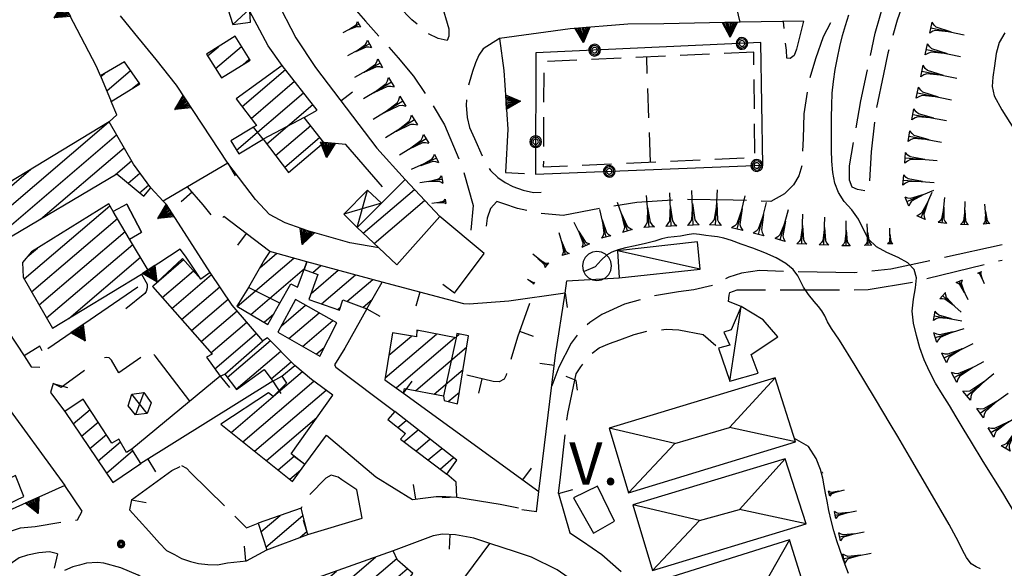
# Model space of a CAD drawing. Extents: x 2571659 to 2577619, y 4233867 to 4236385.
# Drawn here: x 2574757 to 2574923, y 4235714 to 4235807 of the extents above; entities that cross this region are included whole.
import ezdxf

# ---------------------------------------------------------------- set-up
doc = ezdxf.new("R2010")
doc.units = 0
doc.header["$LTSCALE"] = 5
doc.header["$MEASUREMENT"] = 0
for name, pattern in [('SASL01', [2.5, 2, -0.5]), ('SASL07', [1.5, 1, -0.5]), ('SASL11', [5, 2.5, 2.5]), ('SASL13', [2.5, 1, 1, -0.5]), ('SASL14', [5, 2.5, 2.5])]:
    doc.linetypes.add(name, pattern=pattern)
doc.layers.get('0').update_dxf_attribs({"linetype": 'CONTINUOUS'})
for name, color, linetype in [('01010001', 3, 'CONTINUOUS'), ('01010002', 2, 'SASL01'), ('02010002', 2, 'CONTINUOUS'), ('02010010', 1, 'CONTINUOUS'), ('02010028', 8, 'SASL07'), ('02030001', 2, 'CONTINUOUS'), ('02030004', 2, 'CONTINUOUS'), ('02030005', 2, 'CONTINUOUS'), ('02030027', 2, 'CONTINUOUS'), ('03030011', 3, 'CONTINUOUS'), ('05010001', 2, 'CONTINUOUS'), ('05010002', 2, 'SASL13'), ('05010003', 8, 'SASL11'), ('05010021', 2, 'SASL14'), ('06010004', 1, 'CONTINUOUS'), ('07020004', 8, 'CONTINUOUS'), ('08010001', 2, 'CONTINUOUS'), ('08010002', 1, 'CONTINUOUS'), ('11020009', 3, 'CONTINUOUS'), ('C2030001', 1, 'CONTINUOUS')]:
    doc.layers.add(name, color=color, linetype=linetype)
doc.styles.get("Standard").update_dxf_attribs({"font": 'TXT', "height": 0.2})

# ---------------------------------------------------------------- blocks, each defined once
blk = doc.blocks.new('CAMP_6EF07D93')
at = {"layer": 'C2030001'}
for p, q in [((2574805.058, 4235706.151), (2574816.862, 4235716.233)), ((2574813.198, 4235709.816), (2574820.471, 4235716.027)), ((2574803.41, 4235708.031), (2574810.257, 4235713.88)), ((2574817.509, 4235710.21), (2574822.259, 4235714.267)), ((2574801.762, 4235709.912), (2574803.653, 4235711.527)), ((2574810.254, 4235707.302), (2574811.445, 4235708.319))]:
    blk.add_line(p, q, dxfattribs=at)
blk = doc.blocks.new('CAMP_E095A5F4')
at = {"layer": 'C2030001'}
for p, q in [((2574765.671, 4235738.811), (2574768.519, 4235741.243)), ((2574767.085, 4235736.73), (2574769.9, 4235739.135)), ((2574768.498, 4235734.65), (2574771.282, 4235737.027)), ((2574769.912, 4235732.569), (2574773.654, 4235735.765)), ((2574771.325, 4235730.489), (2574775.782, 4235734.295)), ((2574776.712, 4235731.802), (2574777.117, 4235732.148))]:
    blk.add_line(p, q, dxfattribs=at)
blk = doc.blocks.new('CAMP_58E016A1')
at = {"layer": 'C2030001'}
for p, q in [((2574779.32, 4235762.343), (2574784.36, 4235766.647)), ((2574780.722, 4235760.252), (2574786.018, 4235764.775)), ((2574782.374, 4235758.376), (2574789.091, 4235764.112)), ((2574784.027, 4235756.5), (2574790.496, 4235762.024)), ((2574785.68, 4235754.624), (2574791.901, 4235759.937)), ((2574787.333, 4235752.748), (2574793.427, 4235757.952)), ((2574788.986, 4235750.872), (2574795.065, 4235756.064)), ((2574789.647, 4235748.148), (2574796.704, 4235754.176)), ((2574791.772, 4235746.676), (2574799.083, 4235752.92)), ((2574793.28, 4235744.676), (2574800.847, 4235751.138)), ((2574799.203, 4235746.447), (2574802.61, 4235749.357)), ((2574794.406, 4235735.774), (2574806.437, 4235746.05)), ((2574799.618, 4235743.514), (2574804.48, 4235747.666)), ((2574796.396, 4235734.186), (2574808.511, 4235744.534)), ((2574792.415, 4235737.362), (2574799.532, 4235743.44)), ((2574798.386, 4235732.598), (2574806.952, 4235739.915)), ((2574800.376, 4235731.01), (2574803.1, 4235733.337)), ((2574802.366, 4235729.422), (2574804.25, 4235731.032))]:
    blk.add_line(p, q, dxfattribs=at)
blk = doc.blocks.new('CAMP_0962AB79')
at = {"layer": 'C2030001'}
for p, q in [((2574797.465, 4235720.516), (2574800.713, 4235723.291)), ((2574798.311, 4235717.951), (2574804.592, 4235723.316)), ((2574804.037, 4235719.554), (2574805.283, 4235720.619))]:
    blk.add_line(p, q, dxfattribs=at)
blk = doc.blocks.new('CAMP_7565CDE0')
at = {"layer": 'C2030001'}
for p, q in [((2574820.671, 4235738.197), (2574822.069, 4235739.39)), ((2574821.698, 4235735.786), (2574824.075, 4235737.817)), ((2574823.74, 4235734.243), (2574826.082, 4235736.243)), ((2574825.783, 4235732.7), (2574828.089, 4235734.669)), ((2574827.826, 4235731.157), (2574830.095, 4235733.095))]:
    blk.add_line(p, q, dxfattribs=at)
blk = doc.blocks.new('CAMP_479D2219')
at = {"layer": 'C2030001'}
for p, q in [((2574823.887, 4235754.502), (2574824.062, 4235754.652)), ((2574818.532, 4235746.641), (2574827.198, 4235754.042)), ((2574819.139, 4235750.447), (2574822.951, 4235753.703)), ((2574820.362, 4235744.916), (2574830.334, 4235753.433)), ((2574830.579, 4235753.642), (2574831.052, 4235754.046)), ((2574823.681, 4235744.463), (2574832.297, 4235751.822)), ((2574826.824, 4235743.86), (2574831.694, 4235748.019)), ((2574829.203, 4235742.603), (2574831.09, 4235744.216))]:
    blk.add_line(p, q, dxfattribs=at)
blk = doc.blocks.new('CAMP_5E74DB25')
at = {"layer": 'C2030001'}
for p, q in [((2574805.952, 4235760.919), (2574810.558, 4235764.853)), ((2574806.24, 4235764.453), (2574807.634, 4235765.643)), ((2574807.737, 4235759.156), (2574813.482, 4235764.063)), ((2574812.045, 4235759.548), (2574816.407, 4235763.273)), ((2574814.726, 4235758.55), (2574816.353, 4235759.939)), ((2574810.458, 4235758.192), (2574810.957, 4235758.618))]:
    blk.add_line(p, q, dxfattribs=at)
blk = doc.blocks.new('CAMP_5CDCC335')
at = {"layer": 'C2030001'}
for p, q in [((2574800.929, 4235755.447), (2574805.011, 4235758.933)), ((2574802.218, 4235753.26), (2574807.328, 4235757.625)), ((2574804.528, 4235751.945), (2574809.646, 4235756.317)), ((2574806.837, 4235750.63), (2574808.17, 4235751.768))]:
    blk.add_line(p, q, dxfattribs=at)
blk = doc.blocks.new('CAMP_BE42DD95')
at = {"layer": 'C2030001'}
for p, q in [((2574788.423, 4235801.16), (2574790.265, 4235802.733)), ((2574789.767, 4235799.02), (2574794.157, 4235802.77)), ((2574794.377, 4235799.67), (2574795.497, 4235800.626))]:
    blk.add_line(p, q, dxfattribs=at)
blk = doc.blocks.new('GOCCIA2')
for p, q in [((0, -0.2), (0, 0.2)), ((0.094, 0.112), (0, 0.2)), ((0, 0), (1.206, 0)), ((0.186, 0.057), (0.094, 0.112)), ((0.75, 0), (0.186, 0.057)), ((0.75, 0), (0.186, -0.057)), ((0.094, -0.112), (0, -0.2)), ((0.186, -0.057), (0.094, -0.112))]:
    blk.add_line(p, q)
blk = doc.blocks.new('SAS14SC')
for p, q in [((-0.29, 0.4), (-0.399, 0.29)), ((-0.153, 0.47), (-0.29, 0.4)), ((0, 0.494), (-0.153, 0.47)), ((0.153, 0.47), (0, 0.494)), ((0.29, 0.4), (0.153, 0.47)), ((0.399, 0.29), (0.29, 0.4)), ((-0.47, 0.152), (-0.494, 0)), ((-0.494, 0), (-0.47, -0.153)), ((-0.399, 0.29), (-0.47, 0.152)), ((0.47, 0.152), (0.399, 0.29)), ((0.494, 0), (0.47, 0.152)), ((0.47, -0.153), (0.494, 0)), ((-0.47, -0.153), (-0.399, -0.29)), ((-0.399, -0.29), (-0.291, -0.399)), ((0.291, -0.399), (0.399, -0.29)), ((0.399, -0.29), (0.47, -0.153)), ((-0.291, -0.399), (-0.153, -0.469)), ((-0.153, -0.469), (0, -0.494)), ((0, -0.494), (0.153, -0.469)), ((0.153, -0.469), (0.291, -0.399))]:
    blk.add_line(p, q)
blk = doc.blocks.new('SAS08SC')
for p, q in [((-0.119, 0.038), (-0.125, 0)), ((-0.125, 0), (-0.119, -0.038)), ((-0.101, 0.073), (-0.119, 0.038)), ((-0.073, 0.101), (-0.101, 0.073)), ((-0.084, 0.027), (-0.088, 0)), ((-0.088, 0), (-0.084, -0.027)), ((-0.071, 0.051), (-0.084, 0.027)), ((-0.038, 0.119), (-0.073, 0.101)), ((-0.051, 0.071), (-0.071, 0.051)), ((-0.027, 0.084), (-0.051, 0.071)), ((-0.046, 0.014), (-0.048, 0)), ((-0.048, 0), (-0.046, -0.014)), ((-0.039, 0.027), (-0.046, 0.014)), ((-0.027, 0.039), (-0.039, 0.027)), ((0, 0.125), (-0.038, 0.119)), ((0, 0.088), (-0.027, 0.084)), ((-0.014, 0.046), (-0.027, 0.039)), ((0, 0.048), (-0.014, 0.046)), ((0.038, 0.119), (0, 0.125)), ((0.027, 0.084), (0, 0.088)), ((0.014, 0.046), (0, 0.048)), ((0.027, 0.039), (0.014, 0.046)), ((0.051, 0.071), (0.027, 0.084)), ((0.039, 0.027), (0.027, 0.039)), ((0.073, 0.101), (0.038, 0.119)), ((0.046, 0.014), (0.039, 0.027)), ((0.048, 0), (0.046, 0.014)), ((0.046, -0.014), (0.048, 0)), ((0.071, 0.051), (0.051, 0.071)), ((0.084, 0.027), (0.071, 0.051)), ((0.101, 0.073), (0.073, 0.101)), ((0.088, 0), (0.084, 0.027)), ((0.084, -0.027), (0.088, 0)), ((0.119, 0.038), (0.101, 0.073)), ((0.125, 0), (0.119, 0.038)), ((0.119, -0.038), (0.125, 0)), ((-0.119, -0.038), (-0.101, -0.073)), ((-0.101, -0.073), (-0.073, -0.101)), ((-0.084, -0.027), (-0.071, -0.051)), ((-0.073, -0.101), (-0.038, -0.119)), ((-0.071, -0.051), (-0.051, -0.071)), ((-0.051, -0.071), (-0.027, -0.084)), ((-0.046, -0.014), (-0.039, -0.027)), ((-0.039, -0.027), (-0.027, -0.039)), ((-0.038, -0.119), (0, -0.125)), ((-0.027, -0.039), (-0.014, -0.046)), ((-0.027, -0.084), (0, -0.088)), ((-0.014, -0.046), (0, -0.048)), ((0, -0.048), (0.014, -0.046)), ((0, -0.088), (0.027, -0.084)), ((0, -0.125), (0.038, -0.119)), ((0.014, -0.046), (0.027, -0.039)), ((0.027, -0.039), (0.039, -0.027)), ((0.027, -0.084), (0.051, -0.071)), ((0.038, -0.119), (0.073, -0.101)), ((0.039, -0.027), (0.046, -0.014)), ((0.051, -0.071), (0.071, -0.051)), ((0.071, -0.051), (0.084, -0.027)), ((0.073, -0.101), (0.101, -0.073)), ((0.101, -0.073), (0.119, -0.038))]:
    blk.add_line(p, q)
blk = doc.blocks.new('CAMP_6B3A8463')
at = {"layer": 'C2030001'}
for p, q in [((2574770.334, 4235797.657), (2574770.985, 4235798.212)), ((2574771.355, 4235795.24), (2574775.388, 4235798.685)), ((2574775.656, 4235795.626), (2574776.823, 4235796.623))]:
    blk.add_line(p, q, dxfattribs=at)
blk = doc.blocks.new('CAMP_77719494')
at = {"layer": 'C2030001'}
for p, q in [((2574751.926, 4235773.075), (2574771.649, 4235789.921)), ((2574753.182, 4235770.861), (2574773.006, 4235787.791)), ((2574760.139, 4235773.514), (2574774.278, 4235785.59)), ((2574772.829, 4235781.065), (2574775.55, 4235783.389)), ((2574750.668, 4235775.289), (2574758.514, 4235781.99)), ((2574774.972, 4235779.607), (2574776.982, 4235781.324)), ((2574776.923, 4235777.986), (2574778.472, 4235779.309))]:
    blk.add_line(p, q, dxfattribs=at)
blk = doc.blocks.new('CAMP_65115DC8')
at = {"layer": 'C2030001'}
for p, q in [((2574757.361, 4235763.386), (2574771.865, 4235775.774)), ((2574758.627, 4235761.179), (2574773.163, 4235773.594)), ((2574759.893, 4235758.973), (2574774.461, 4235771.415)), ((2574757.855, 4235767.095), (2574759.603, 4235768.589)), ((2574761.158, 4235756.766), (2574775.76, 4235769.237)), ((2574764.932, 4235756.701), (2574777.059, 4235767.058))]:
    blk.add_line(p, q, dxfattribs=at)
blk = doc.blocks.new('CAMP_18EE69B4')
at = {"layer": 'C2030001'}
for p, q in [((2574814.787, 4235771.106), (2574823.472, 4235778.524)), ((2574816.622, 4235769.386), (2574825.178, 4235776.693))]:
    blk.add_line(p, q, dxfattribs=at)
blk = doc.blocks.new('CAMP_C474FCE7')
at = {"layer": 'C2030001'}
for p, q in [((2574794.274, 4235792.575), (2574801.614, 4235798.844)), ((2574795.787, 4235790.579), (2574803.154, 4235796.871)), ((2574793.335, 4235785.198), (2574804.694, 4235794.899)), ((2574798.446, 4235786.275), (2574806.234, 4235792.926)), ((2574799.961, 4235784.281), (2574805.9, 4235789.354)), ((2574801.475, 4235782.287), (2574807.443, 4235787.383))]:
    blk.add_line(p, q, dxfattribs=at)
blk = doc.blocks.new('CAMP_D51E7CB3')
at = {"layer": 'C2030001'}
for p, q in [((2574797.266, 4235765.254), (2574800.152, 4235767.719)), ((2574793.46, 4235758.715), (2574803.049, 4235766.905)), ((2574795.734, 4235757.369), (2574804.831, 4235765.139)), ((2574798.008, 4235756.024), (2574799.667, 4235757.441))]:
    blk.add_line(p, q, dxfattribs=at)
blk = doc.blocks.new('SAS10SC')
blk.add_line((0, 0), (0, 0.499))
blk = doc.blocks.new('SAS09SC')
for p, q in [((-0.189, 0.061), (-0.199, 0)), ((-0.199, 0), (-0.189, -0.061)), ((-0.16, 0.116), (-0.189, 0.061)), ((-0.116, 0.16), (-0.16, 0.116)), ((-0.146, 0.047), (-0.154, 0)), ((-0.154, 0), (-0.146, -0.047)), ((-0.124, 0.089), (-0.146, 0.047)), ((-0.089, 0.124), (-0.124, 0.089)), ((-0.061, 0.189), (-0.116, 0.16)), ((-0.09, 0.028), (-0.094, 0)), ((-0.094, 0), (-0.09, -0.028)), ((-0.076, 0.054), (-0.09, 0.028)), ((-0.047, 0.146), (-0.089, 0.124)), ((-0.054, 0.076), (-0.076, 0.054)), ((0, 0.199), (-0.061, 0.189)), ((-0.028, 0.09), (-0.054, 0.076)), ((0, 0.154), (-0.047, 0.146)), ((0, 0.094), (-0.028, 0.09)), ((0.061, 0.189), (0, 0.199)), ((0.047, 0.146), (0, 0.154)), ((0.028, 0.09), (0, 0.094)), ((0.054, 0.076), (0.028, 0.09)), ((0.089, 0.124), (0.047, 0.146)), ((0.076, 0.054), (0.054, 0.076)), ((0.116, 0.16), (0.061, 0.189)), ((0.09, 0.028), (0.076, 0.054)), ((0.124, 0.089), (0.089, 0.124)), ((0.094, 0), (0.09, 0.028)), ((0.09, -0.028), (0.094, 0)), ((0.16, 0.116), (0.116, 0.16)), ((0.146, 0.047), (0.124, 0.089)), ((0.154, 0), (0.146, 0.047)), ((0.146, -0.047), (0.154, 0)), ((0.189, 0.061), (0.16, 0.116)), ((0.199, 0), (0.189, 0.061)), ((0.189, -0.061), (0.199, 0)), ((-0.189, -0.061), (-0.16, -0.116)), ((-0.16, -0.116), (-0.116, -0.16)), ((-0.146, -0.047), (-0.124, -0.089)), ((-0.124, -0.089), (-0.089, -0.124)), ((-0.116, -0.16), (-0.061, -0.189)), ((-0.09, -0.028), (-0.076, -0.054)), ((-0.089, -0.124), (-0.047, -0.146)), ((-0.076, -0.054), (-0.054, -0.076)), ((-0.061, -0.189), (0, -0.199)), ((-0.054, -0.076), (-0.028, -0.09)), ((-0.047, -0.146), (0, -0.154)), ((-0.028, -0.09), (0, -0.094)), ((0, -0.094), (0.028, -0.09)), ((0, -0.154), (0.047, -0.146)), ((0, -0.199), (0.061, -0.189)), ((0.028, -0.09), (0.054, -0.076)), ((0.047, -0.146), (0.089, -0.124)), ((0.054, -0.076), (0.076, -0.054)), ((0.061, -0.189), (0.116, -0.16)), ((0.076, -0.054), (0.09, -0.028)), ((0.089, -0.124), (0.124, -0.089)), ((0.116, -0.16), (0.16, -0.116)), ((0.124, -0.089), (0.146, -0.047)), ((0.16, -0.116), (0.189, -0.061))]:
    blk.add_line(p, q)
blk = doc.blocks.new('SAS11SC')
for p, q in [((-0.252, 0), (-0.002, 0.499)), ((-0.202, 0), (-0.002, 0.499)), ((-0.152, 0), (-0.002, 0.499)), ((-0.102, 0), (-0.002, 0.499)), ((-0.002, 0.499), (-0.055, 0)), ((-0.002, 0), (-0.002, 0.499)), ((0.098, 0), (-0.002, 0.499)), ((-0.002, 0.499), (0.047, 0)), ((0.148, 0), (-0.002, 0.499)), ((-0.002, 0.499), (0.198, 0)), ((-0.002, 0.499), (0.248, 0)), ((-0.252, 0), (0.248, 0))]:
    blk.add_line(p, q)
blk = doc.blocks.new('SAS29SC')
blk.add_text('V.', height=1.8).set_placement((-0.033, 0.019))

msp = doc.modelspace()

# ---------------------------------------------------------------- linework, layer by layer
at = {"layer": '01010001', "flags": 128}
msp.add_lwpolyline([(2574766.42, 4235722.54), (2574767.17, 4235724), (2574764.27, 4235728.36)], dxfattribs=at)
at = {"layer": '01010002', "flags": 128}
for points in [[(2574919.71, 4235841.7), (2574920.27, 4235843.52), (2574920.26, 4235844.54), (2574919.44, 4235845.11), (2574918.23, 4235844.5), (2574917.15, 4235841.98), (2574913.16, 4235831.84), (2574910.38, 4235823.61), (2574907.9, 4235815), (2574905.23, 4235807.2), (2574903.66, 4235801.64), (2574902.92, 4235798.1), (2574901.63, 4235792.07), (2574900.84, 4235784.9), (2574900.42, 4235778.16), (2574898.51, 4235778.53), (2574897.62, 4235778.92), (2574897.16, 4235780.13), (2574897.15, 4235782.52), (2574899.09, 4235793.56), (2574901.48, 4235805.05), (2574903.72, 4235812.81), (2574905.2, 4235818.34), (2574904.9, 4235819.75), (2574903.59, 4235820.36), (2574901.78, 4235819.42), (2574899.42, 4235816.36), (2574894.9, 4235808.55), (2574892.69, 4235804.38), (2574891.38, 4235800.67), (2574890.31, 4235796.96), (2574889.41, 4235791.34), (2574889.32, 4235787.2), (2574889.1, 4235782.63), (2574888.56, 4235780.83), (2574887.67, 4235779.34), (2574886.16, 4235777.81), (2574883.83, 4235776.48), (2574877.46, 4235776.73), (2574868.66, 4235776.82), (2574861.12, 4235776.32), (2574855.9, 4235775.49), (2574848.66, 4235774.14), (2574844.7, 4235774.48), (2574840.95, 4235775.32), (2574838.6, 4235776.08), (2574837.44, 4235776.49), (2574836.34, 4235775.34), (2574835.81, 4235773.66), (2574835.26, 4235770.17)], [(2574827.98, 4235810.14), (2574829.31, 4235805.78), (2574829.3, 4235804.49), (2574828.99, 4235803.78), (2574827.51, 4235804.13), (2574825.87, 4235804.89), (2574823.01, 4235807.28), (2574820.84, 4235809.52), (2574819.44, 4235811.85), (2574818.53, 4235815.15), (2574818.38, 4235817.41), (2574818.72, 4235819.08), (2574819.51, 4235820.04), (2574823.53, 4235824.42), (2574824.16, 4235826.24), (2574824.26, 4235828.8), (2574822.91, 4235840.87)], [(2574813.4, 4235836.98), (2574812.5, 4235833.86), (2574811.69, 4235831.02), (2574810.78, 4235827.74), (2574810.24, 4235824.72), (2574810.31, 4235821.46), (2574811.09, 4235814.32), (2574812.44, 4235810.23), (2574815.19, 4235807.05), (2574817.81, 4235804.12), (2574820.73, 4235800.85), (2574823.3, 4235797.74), (2574826.23, 4235793.43), (2574828.56, 4235789.48), (2574831.63, 4235782.22), (2574833.41, 4235775.8), (2574832.95, 4235771.18)], [(2574889.37, 4235807.07), (2574888.18, 4235802.32), (2574887.8, 4235801.22), (2574887.12, 4235800.74), (2574886.57, 4235800.81), (2574886.46, 4235802.12), (2574885.99, 4235807.01)], [(2574837.89, 4235804.13), (2574835.12, 4235802.37), (2574834.4, 4235801.32), (2574833.81, 4235799.98), (2574833.3, 4235798.53), (2574832.72, 4235796.61), (2574832.34, 4235795.09), (2574832.23, 4235792.85), (2574832.39, 4235790.72), (2574832.79, 4235789.05), (2574833.64, 4235787.18), (2574835.4, 4235783.09), (2574836.37, 4235781.75), (2574837.62, 4235780.56), (2574838.84, 4235779.72), (2574840.15, 4235779.03), (2574841.91, 4235778.42), (2574843.66, 4235778.03), (2574845.16, 4235778.07), (2574846.82, 4235778.32)], [(2574922.99, 4235769.17), (2574911.91, 4235766.69), (2574904.18, 4235765.05), (2574898.06, 4235764.42), (2574886.73, 4235764.61), (2574881.91, 4235764.78), (2574878.88, 4235764.33), (2574876.73, 4235763.7), (2574874.06, 4235762.3), (2574870.79, 4235761.53), (2574868.21, 4235761.2), (2574863.92, 4235760.47), (2574859.06, 4235759.13), (2574855.23, 4235757.36), (2574853.2, 4235756.02), (2574851.62, 4235754.61), (2574849.99, 4235752.5), (2574847.92, 4235748.41), (2574846.73, 4235745.24)], [(2574878.8, 4235758.73), (2574876.65, 4235759.54), (2574876.76, 4235760.61), (2574876.88, 4235761.09), (2574878.12, 4235761.51), (2574885.62, 4235761.52), (2574895.19, 4235761.51), (2574900.3, 4235761.59), (2574908.12, 4235762.9), (2574923.02, 4235766.58)], [(2574847.88, 4235727), (2574848.18, 4235729.8), (2574849.44, 4235740.57), (2574850.87, 4235747.3), (2574851.65, 4235748.46), (2574852.49, 4235749.58), (2574853.45, 4235750.71), (2574854.74, 4235751.72), (2574856.53, 4235752.45), (2574858.27, 4235753.07), (2574860.7, 4235753.97), (2574863.04, 4235754.56), (2574866.12, 4235754.84), (2574868.27, 4235754.75), (2574872.39, 4235753.99), (2574874.98, 4235751.67)], [(2574785.45, 4235742.67), (2574779.58, 4235750.36), (2574779.16, 4235750.69), (2574778.83, 4235750.84), (2574778.1, 4235750.73), (2574773.4, 4235747.45), (2574772.17, 4235749.61), (2574771.75, 4235749.98), (2574771.39, 4235750.08), (2574770.98, 4235750.02)], [(2574767.58, 4235747.86), (2574763.63, 4235745), (2574762.3, 4235745.66)], [(2574775.55, 4235725.96), (2574782.38, 4235730.93), (2574784.02, 4235731.74)], [(2574784.02, 4235731.74), (2574784.88, 4235731.3), (2574785.62, 4235730.52), (2574795.03, 4235721.18), (2574796.98, 4235722)], [(2574813.71, 4235727.62), (2574811.19, 4235729.36), (2574810.55, 4235729.8), (2574809.35, 4235730.14), (2574808.46, 4235729.62), (2574805.06, 4235726.15), (2574804.76, 4235725.38), (2574804.28, 4235724.53)], [(2574753.81, 4235720.24), (2574756.72, 4235721.2), (2574759.21, 4235721.43), (2574764.58, 4235722.36), (2574766.42, 4235722.54)]]:
    msp.add_lwpolyline(points, dxfattribs=at)
at = {"layer": '02010002', "flags": 128}
for points in [[(2574804.81, 4235790.75), (2574797.86, 4235787.05), (2574796.23, 4235789.11)], [(2574800.69, 4235759.27), (2574795.38, 4235761.92)], [(2574791.35, 4235747.23), (2574797.81, 4235752.9)], [(2574830.53, 4235753.39), (2574828.41, 4235743.55)], [(2574801.02, 4235746.9), (2574803.23, 4235748.73)]]:
    msp.add_lwpolyline(points, dxfattribs=at)
at = {"layer": '02010010', "color": 1, "flags": 128}
for points in [[(2574775.23, 4235770.12), (2574777.24, 4235771.33), (2574774.78, 4235776.02), (2574772.44, 4235774.81)], [(2574774.78, 4235776.02), (2574777.24, 4235771.33)]]:
    msp.add_lwpolyline(points, dxfattribs=at)
at = {"layer": '02010028', "flags": 128}
for points in [[(2574880.95, 4235801.79), (2574845.37, 4235800.19), (2574845.3, 4235782.38), (2574881.12, 4235783.96), (2574880.95, 4235801.79)], [(2574863.47, 4235783.18), (2574862.81, 4235800.98)]]:
    msp.add_lwpolyline(points, dxfattribs=at)
at = {"layer": '02030001', "flags": 128}
for points in [[(2574788.23, 4235801.46), (2574790.76, 4235797.44), (2574795.62, 4235800.43), (2574793.08, 4235804.5)], [(2574774.36, 4235800.16), (2574770.27, 4235797.8), (2574772.11, 4235793.45), (2574776.96, 4235796.43)], [(2574801.06, 4235799.55), (2574793.27, 4235793.89), (2574796.69, 4235789.39), (2574796.23, 4235789.11), (2574792.37, 4235786.76), (2574793.72, 4235784.58), (2574797.86, 4235787.05), (2574802.16, 4235781.39), (2574808.12, 4235786.51), (2574804.81, 4235790.75), (2574806.97, 4235791.98)], [(2574771.74, 4235789.98), (2574749.84, 4235776.75), (2574751.21, 4235774.34), (2574753.81, 4235769.75), (2574773.06, 4235781.2), (2574777.62, 4235777.41), (2574778.83, 4235778.83), (2574775.89, 4235782.8)], [(2574821.91, 4235780.2), (2574817.89, 4235776.2), (2574813.76, 4235772.07), (2574817.43, 4235768.63), (2574820.51, 4235765.75), (2574827.76, 4235773.93)], [(2574762.16, 4235755.01), (2574777.21, 4235764.2), (2574778.35, 4235764.89), (2574775.23, 4235770.12), (2574772.44, 4235774.81), (2574771.68, 4235776.09), (2574758.59, 4235767.96), (2574757.08, 4235766.18), (2574757.18, 4235763.7)], [(2574805.26, 4235766.29), (2574798.97, 4235768.05), (2574798.06, 4235766.66), (2574795.38, 4235761.92), (2574793.37, 4235758.77), (2574798.66, 4235755.64), (2574800.69, 4235759.27), (2574802.54, 4235762.57), (2574803.66, 4235762), (2574804.77, 4235764.98)], [(2574779.08, 4235762.12), (2574789.2, 4235750.62), (2574788.23, 4235750.1), (2574790.56, 4235746.89), (2574791.35, 4235747.23), (2574793.31, 4235744.63), (2574797.99, 4235748.01), (2574799.49, 4235746.07), (2574801.02, 4235746.9), (2574801.81, 4235745.73), (2574799.54, 4235743.43), (2574798.75, 4235744.09), (2574790.66, 4235738.77), (2574802.81, 4235729.07), (2574804.92, 4235731.95), (2574802.56, 4235733.75), (2574809.65, 4235743.7), (2574806.02, 4235746.35), (2574803.23, 4235748.73), (2574798.59, 4235753.41), (2574797.81, 4235752.9), (2574792.58, 4235758.93), (2574788.86, 4235764.46), (2574787.28, 4235763.35), (2574784.17, 4235766.86)], [(2574818.02, 4235762.84), (2574805.26, 4235766.29), (2574804.77, 4235764.98), (2574807.1, 4235764.14), (2574805.59, 4235759.91), (2574810.78, 4235758.08), (2574811.34, 4235759.81), (2574815.41, 4235758.3)], [(2574810.3, 4235755.95), (2574803.33, 4235759.88), (2574800.33, 4235754.34), (2574807.42, 4235750.3)], [(2574818.48, 4235746.29), (2574821.59, 4235744.02), (2574821.8, 4235744.82), (2574828.41, 4235743.55), (2574828.48, 4235742.78), (2574830.77, 4235742.22), (2574832.6, 4235753.74), (2574830.67, 4235754.12), (2574830.53, 4235753.39), (2574823.9, 4235754.68), (2574823.83, 4235753.56), (2574819.74, 4235754.23)], [(2574764.26, 4235740.89), (2574772.41, 4235728.89), (2574777.15, 4235732.1), (2574775.62, 4235734.55), (2574774.69, 4235733.99), (2574773.4, 4235736.2), (2574772.23, 4235735.57), (2574767.35, 4235743.02)], [(2574830.66, 4235732.65), (2574820.16, 4235740.89), (2574818.98, 4235739.54), (2574821.95, 4235737.18), (2574821.09, 4235736.24), (2574828.97, 4235730.29)], [(2574798.48, 4235717.45), (2574805.42, 4235720.08), (2574804.28, 4235724.53), (2574796.98, 4235722)], [(2574819.86, 4235717.3), (2574801.13, 4235710.63), (2574805.91, 4235705.18), (2574807.52, 4235706.91), (2574811.16, 4235707.43), (2574811.76, 4235709.3), (2574816.5, 4235710.99), (2574819.51, 4235708.67), (2574823.17, 4235713.45), (2574820.61, 4235715.74)]]:
    msp.add_lwpolyline(points, close=True, dxfattribs=at)
at = {"layer": '02030004', "flags": 128}
for points in [[(2574813.76, 4235772.07), (2574817.89, 4235776.2), (2574815.53, 4235778.42), (2574811.51, 4235774.36)], [(2574778.17, 4235740.59), (2574776.21, 4235740.34), (2574774.99, 4235741.88), (2574775.62, 4235743.86), (2574777.65, 4235744.12), (2574778.9, 4235742.41)]]:
    msp.add_lwpolyline(points, close=True, dxfattribs=at)
for points in [[(2574813.76, 4235772.07), (2574815.53, 4235778.42)], [(2574817.89, 4235776.2), (2574811.51, 4235774.36)], [(2574778.17, 4235740.59), (2574775.62, 4235743.86)], [(2574777.65, 4235744.12), (2574776.21, 4235740.34)]]:
    msp.add_lwpolyline(points, dxfattribs=at)
at = {"layer": '02030005', "flags": 128}
for points in [[(2574795.56, 4235809.13), (2574791.87, 4235809.16), (2574792.73, 4235806.5), (2574795.71, 4235806.91), (2574795.59, 4235808.68)], [(2574858.17, 4235763.59), (2574871.88, 4235765.05), (2574871.43, 4235769.65), (2574857.84, 4235768.12)], [(2574876.88, 4235746.05), (2574881.69, 4235747.43), (2574880.53, 4235750.59), (2574885, 4235753.57), (2574882.55, 4235756.43), (2574878.8, 4235758.73), (2574877.11, 4235754.74), (2574875.9, 4235754.38), (2574876.87, 4235752.17), (2574874.98, 4235751.67)], [(2574740.07, 4235737.58), (2574734.66, 4235734.7), (2574736.17, 4235732.52), (2574738.83, 4235734.04), (2574742.7, 4235728.32), (2574739.5, 4235726.91), (2574742.91, 4235721.28), (2574744.05, 4235719.41), (2574752.01, 4235723.43), (2574751.73, 4235723.84), (2574757.3, 4235726.51), (2574755.91, 4235730.07), (2574749.8, 4235727.08), (2574748.59, 4235729.16), (2574747.7, 4235728.97), (2574742.76, 4235737.41), (2574740.93, 4235736.43)]]:
    msp.add_lwpolyline(points, close=True, dxfattribs=at)
for points in [[(2574792.73, 4235806.5), (2574795.56, 4235809.13)], [(2574871.88, 4235765.05), (2574857.84, 4235768.12)], [(2574876.88, 4235746.05), (2574878.8, 4235758.73)]]:
    msp.add_lwpolyline(points, dxfattribs=at)
at = {"layer": '02030027', "flags": 128}
for points in [[(2574859.73, 4235727.16), (2574888.01, 4235735.76), (2574884.55, 4235746.64), (2574856.44, 4235738.11)], [(2574863.81, 4235713.97), (2574889.83, 4235721.89), (2574886.26, 4235732.92), (2574860.45, 4235725.08)], [(2574870.53, 4235702.13), (2574890.44, 4235708.18), (2574886.99, 4235719.17), (2574867.04, 4235712.9)]]:
    msp.add_lwpolyline(points, close=True, dxfattribs=at)
for points in [[(2574888.01, 4235735.76), (2574876.86, 4235738.2), (2574884.55, 4235746.64)], [(2574859.73, 4235727.16), (2574867.56, 4235735.48), (2574856.44, 4235738.11)], [(2574867.56, 4235735.48), (2574876.86, 4235738.2)], [(2574889.83, 4235721.89), (2574878.5, 4235724.31), (2574886.26, 4235732.92)], [(2574863.81, 4235713.97), (2574871.75, 4235722.43), (2574860.45, 4235725.08)], [(2574871.75, 4235722.43), (2574878.5, 4235724.31)], [(2574886.99, 4235719.17), (2574882.49, 4235711.23), (2574890.44, 4235708.18)]]:
    msp.add_lwpolyline(points, dxfattribs=at)
at = {"layer": '03030011', "flags": 128}
msp.add_lwpolyline([(2574850.41, 4235726.27), (2574853.79, 4235720.32), (2574857.37, 4235722.34), (2574854.48, 4235728.24)], close=True, dxfattribs=at)
at = {"layer": '05010001', "flags": 128}
for points in [[(2574800.94, 4235864.57), (2574800.31, 4235858.66), (2574799.9, 4235854.91), (2574796.92, 4235829.53), (2574796.63, 4235825.12), (2574796.84, 4235821.7), (2574797.46, 4235818.46), (2574798.73, 4235814.22), (2574800.07, 4235810.72), (2574803.36, 4235804.25), (2574806.7, 4235799.18), (2574817.09, 4235785.56), (2574821.91, 4235780.2)], [(2574801.06, 4235799.55), (2574798.67, 4235802.86), (2574796.84, 4235806.38), (2574795.59, 4235808.68)], [(2574791.84, 4235783), (2574785.02, 4235778.99), (2574780.91, 4235776.57)], [(2574830.26, 4235760.95), (2574835.29, 4235767.7), (2574827.76, 4235773.93)], [(2574746.26, 4235767.2), (2574757.34, 4235750.37), (2574758.57, 4235748.51), (2574760.02, 4235748.45)], [(2574848.98, 4235760.99), (2574839.45, 4235759.61), (2574832.72, 4235759.08), (2574831.81, 4235759.16), (2574818.02, 4235762.84)], [(2574844.12, 4235723.92), (2574844.54, 4235727.34), (2574847.38, 4235750.48), (2574848.98, 4235760.99), (2574849.3, 4235763.06), (2574858.17, 4235763.59)], [(2574815.41, 4235758.3), (2574811.67, 4235751.64), (2574809.91, 4235748.82), (2574810.15, 4235748.43), (2574820.16, 4235740.89)], [(2574790.56, 4235746.89), (2574775.62, 4235734.55)], [(2574799.49, 4235746.07), (2574777.15, 4235732.1)], [(2574762.3, 4235745.66), (2574761.84, 4235744.13), (2574764.26, 4235740.89)], [(2574821.59, 4235744.02), (2574844.54, 4235727.34)], [(2574804.92, 4235731.95), (2574808.56, 4235736.93), (2574816.94, 4235729.82), (2574823.14, 4235725.98), (2574825.35, 4235726.3), (2574827.16, 4235726.49), (2574828.77, 4235726.53), (2574830.66, 4235726.41), (2574838.01, 4235725.22), (2574841.07, 4235724.57)], [(2574830.66, 4235726.41), (2574830.54, 4235728.95), (2574828.97, 4235730.29)], [(2574805.42, 4235720.08), (2574814.59, 4235722.85), (2574813.71, 4235727.62)], [(2574847.88, 4235727), (2574849.77, 4235720.34), (2574851.94, 4235718.92), (2574855.22, 4235716.68), (2574858.5, 4235713.82)], [(2574775.55, 4235725.96), (2574775.23, 4235724.25), (2574778.47, 4235720.61), (2574780.27, 4235718.6), (2574781.5, 4235717.35), (2574782.8, 4235716.66), (2574784.02, 4235716), (2574785.56, 4235715.47), (2574786.9, 4235715.17), (2574788.45, 4235715.01), (2574790.09, 4235714.95), (2574791.81, 4235715.29), (2574795.01, 4235715.62), (2574798.48, 4235717.45)], [(2574841.5, 4235693.35), (2574855.86, 4235706.8), (2574851.95, 4235711.08), (2574847.66, 4235714.11), (2574843.28, 4235716.23), (2574840.61, 4235717.11), (2574836.25, 4235718.55), (2574833.53, 4235719.45), (2574830.44, 4235720.04), (2574828.21, 4235720.11), (2574826.66, 4235719.87), (2574819.86, 4235717.3)], [(2574823.85, 4235701.86), (2574836.25, 4235718.55)], [(2574763.02, 4235716.79), (2574761.66, 4235717.11), (2574759.85, 4235716.97), (2574757.9, 4235716.58), (2574756.52, 4235716.14), (2574754.81, 4235714.91), (2574748.31, 4235710.51), (2574746.76, 4235709.82), (2574744.07, 4235708.77)], [(2574801.13, 4235710.63), (2574794.45, 4235708.7), (2574790.74, 4235708.34), (2574787.62, 4235708.36), (2574784.52, 4235708.95), (2574783.72, 4235708.83), (2574782.75, 4235708.09), (2574779.48, 4235711.37), (2574776.69, 4235713.16), (2574773.74, 4235714.41), (2574770.83, 4235715.24), (2574769.77, 4235715.33), (2574767.91, 4235715.19), (2574766.75, 4235714.9), (2574765.62, 4235714.57), (2574764.17, 4235714)]]:
    msp.add_lwpolyline(points, dxfattribs=at)
at = {"layer": '05010002', "flags": 128}
for points in [[(2574798.97, 4235768.05), (2574791.19, 4235773.95), (2574790.52, 4235773.27), (2574789.22, 4235774.06), (2574787.66, 4235775.92), (2574785.02, 4235778.99)], [(2574842.98, 4235759.21), (2574840.9, 4235753.52), (2574839.41, 4235748.53), (2574839, 4235747.05), (2574838.69, 4235746.38), (2574837.83, 4235745.92), (2574836.78, 4235745.98), (2574832.36, 4235747.09)]]:
    msp.add_lwpolyline(points, dxfattribs=at)
at = {"layer": '05010003', "flags": 128}
for points in [[(2574878.66, 4235806.86), (2574876.12, 4235817.63), (2574874.6, 4235824.07)], [(2574843.98, 4235781.12), (2574882.46, 4235782.64), (2574882.14, 4235803.44), (2574844.05, 4235801.69), (2574843.98, 4235781.12)]]:
    msp.add_lwpolyline(points, dxfattribs=at)
at = {"layer": '05010021', "flags": 128}
for points in [[(2574770.27, 4235797.8), (2574769.62, 4235799.37), (2574765.07, 4235808.15), (2574758.62, 4235818.67), (2574758.34, 4235819.11), (2574747.32, 4235836.6), (2574745.56, 4235838.9), (2574744.42, 4235840.37), (2574731.05, 4235857.57)], [(2574791.84, 4235783), (2574783.16, 4235796.2), (2574779.74, 4235800.57), (2574776.13, 4235804.98), (2574773.66, 4235807.94)], [(2574889.37, 4235807.07), (2574878.66, 4235806.86), (2574865.69, 4235806.6), (2574859.62, 4235806.53), (2574849.83, 4235805.74), (2574837.89, 4235804.13), (2574838.59, 4235798.7), (2574839.26, 4235788.76), (2574838.92, 4235781.43), (2574842.12, 4235781.27)], [(2574718.06, 4235795.36), (2574729.34, 4235778.02), (2574745.07, 4235755.32), (2574753.48, 4235743.18), (2574764.27, 4235728.36), (2574754.29, 4235723.91), (2574753.81, 4235720.24), (2574749.14, 4235716.7), (2574746.9, 4235715.39), (2574744.84, 4235715.08), (2574741.12, 4235715.16), (2574736.91, 4235715.68), (2574735.07, 4235716.1), (2574733.94, 4235716.36), (2574727.9, 4235718.34), (2574725.42, 4235719.02), (2574722.69, 4235719.27), (2574720.62, 4235719.37), (2574711.69, 4235718.76), (2574707.95, 4235718.02), (2574699.71, 4235716.39)], [(2574771.74, 4235789.98), (2574773.06, 4235791.2), (2574772.11, 4235793.45)], [(2574818.03, 4235778.98), (2574811.84, 4235786.13), (2574808.12, 4235786.51)], [(2574817.43, 4235768.63), (2574812.52, 4235769.5), (2574805.41, 4235771.53), (2574801.56, 4235772.91), (2574798.93, 4235774.32), (2574796.53, 4235776.81), (2574791.84, 4235783)], [(2574788.86, 4235764.46), (2574781.45, 4235775.98), (2574780.91, 4235776.57), (2574778.83, 4235778.83)], [(2574787.28, 4235763.35), (2574784.68, 4235767.25), (2574783.8, 4235768.41), (2574778.35, 4235764.89)], [(2574777.21, 4235764.2), (2574778.2, 4235762.47), (2574778.19, 4235761.86), (2574778.04, 4235761.23), (2574777.82, 4235760.89), (2574774.59, 4235758.29)], [(2574776.6, 4235762), (2574761.35, 4235751.56)], [(2574760.44, 4235751.18), (2574760.01, 4235752), (2574757.34, 4235750.37)]]:
    msp.add_lwpolyline(points, dxfattribs=at)
at = {"layer": '08010001', "flags": 128}
for points in [[(2574923.12, 4235727.11), (2574919.81, 4235732.47), (2574917.83, 4235735.7), (2574916.42, 4235738.03), (2574915.24, 4235740.03), (2574914.07, 4235741.92), (2574912.89, 4235743.81), (2574911.75, 4235745.73), (2574910.71, 4235747.69), (2574909.82, 4235749.69), (2574909.09, 4235751.73), (2574908.48, 4235753.79), (2574908, 4235755.86), (2574907.79, 4235757.93), (2574907.99, 4235759.95), (2574908.35, 4235761.85), (2574908.48, 4235763.55), (2574908.1, 4235764.98), (2574907.04, 4235766.11), (2574905.39, 4235767), (2574903.51, 4235767.85), (2574901.76, 4235768.82), (2574900.4, 4235770.1), (2574899.52, 4235771.76), (2574898.71, 4235773.51), (2574897.55, 4235775.08), (2574896.28, 4235776.52), (2574895.28, 4235778), (2574894.65, 4235779.63), (2574894.31, 4235781.44), (2574894.18, 4235783.36), (2574894.13, 4235785.18), (2574894.11, 4235786.88), (2574894.09, 4235788.69), (2574894.1, 4235790.72), (2574894.14, 4235792.84), (2574894.25, 4235794.88), (2574894.44, 4235796.86), (2574894.74, 4235798.87), (2574895.12, 4235800.87), (2574895.54, 4235802.78), (2574895.99, 4235804.6), (2574896.48, 4235806.34), (2574897.02, 4235808.15)], [(2574925.13, 4235723.78), (2574923.12, 4235727.11)]]:
    msp.add_lwpolyline(points, dxfattribs=at)
at = {"layer": '08010002', "color": 1, "flags": 128}
for points in [[(2574923.48, 4235805.09), (2574922.51, 4235803.45), (2574922.02, 4235801.55), (2574921.71, 4235799.51), (2574921.46, 4235797.59), (2574921.33, 4235796.01), (2574921.64, 4235794.42), (2574922.98, 4235792.02), (2574925.01, 4235788.83)], [(2574919.35, 4235714.23), (2574918.64, 4235714.58), (2574917.75, 4235715.09), (2574916.95, 4235716.16), (2574916.29, 4235717.42), (2574915.62, 4235718.81), (2574914.03, 4235721.74), (2574910.81, 4235727.32), (2574907.33, 4235733.28), (2574905.33, 4235736.67), (2574904.05, 4235738.84), (2574901.58, 4235742.99), (2574898.14, 4235748.7), (2574895.46, 4235752.99), (2574894.11, 4235755), (2574893.44, 4235756.09), (2574892.96, 4235757.12), (2574892.48, 4235757.99), (2574891.9, 4235758.71), (2574891.15, 4235759.56), (2574890.22, 4235760.73), (2574889.38, 4235761.97), (2574888.86, 4235763), (2574888.39, 4235763.92), (2574887.6, 4235764.95), (2574886.38, 4235766.02), (2574884.75, 4235766.98), (2574882.82, 4235767.8), (2574880.77, 4235768.57), (2574878.82, 4235769.28), (2574877.17, 4235769.87), (2574875.88, 4235770.28), (2574874.8, 4235770.52), (2574873.8, 4235770.64), (2574872.81, 4235770.76), (2574871.77, 4235770.93), (2574870.71, 4235771), (2574869.64, 4235770.85), (2574868.56, 4235770.63), (2574867.48, 4235770.51), (2574866.4, 4235770.42), (2574865.35, 4235770.18), (2574864.16, 4235769.79), (2574862.62, 4235769.36), (2574860.83, 4235768.97), (2574859.23, 4235768.63), (2574857.97, 4235768.32), (2574856.93, 4235767.93), (2574855.98, 4235767.38), (2574855.11, 4235766.53), (2574854.1, 4235765.45), (2574852.24, 4235764.63)], [(2574851.11, 4235744.55), (2574850.88, 4235746.17), (2574849.19, 4235746.87)], [(2574896.99, 4235713.46), (2574896.44, 4235714.93), (2574895.96, 4235716.24), (2574895.51, 4235717.54), (2574895.02, 4235719.02), (2574894.5, 4235720.69), (2574894.04, 4235722.44), (2574893.66, 4235724.15), (2574893.37, 4235725.72), (2574893.12, 4235727.08), (2574892.89, 4235728.32), (2574892.63, 4235729.6), (2574892.22, 4235731.08), (2574891.51, 4235732.94), (2574890.2, 4235734.98), (2574887.83, 4235736.33)], [(2574904.94, 4235737.35), (2574904.94, 4235737.35)], [(2574904.94, 4235737.35), (2574904.94, 4235737.35)], [(2574904.94, 4235737.35), (2574904.94, 4235737.35)], [(2574904.94, 4235737.35), (2574904.94, 4235737.35)], [(2574904.94, 4235737.35), (2574904.94, 4235737.35)], [(2574904.94, 4235737.35), (2574904.94, 4235737.35)], [(2574904.94, 4235737.35), (2574904.94, 4235737.35)], [(2574904.94, 4235737.35), (2574904.94, 4235737.35)]]:
    msp.add_lwpolyline(points, dxfattribs=at)

# ---------------------------------------------------------------- block references
at = {"layer": '03030011', "xscale": 4.000000059604645, "yscale": 4.000000059604645, "zscale": 4.000000059604645}
msp.add_blockref('SAS29SC', (2574849.81, 4235728.42), dxfattribs=at)
at = {"layer": '05010001'}
for p, xscale, yscale, zscale, rotation in [((2574801.06, 4235799.55), 4.999999999570826, 4.999999999570826, 4.999999999570826, 125.817630978844), ((2574811, 4235793.55), 4.999999998769609, 4.999999998769609, 4.999999998769609, 307.3298770982793), ((2574791.84, 4235783), 5.000000001215143, 5.000000001215143, 5.000000001215143, 210.435064779413), ((2574824.36, 4235761.15), 4.9999999993086, 4.9999999993086, 4.9999999993086, 165.0810585376583), ((2574830.26, 4235760.95), 5.000000000180841, 5.000000000180841, 5.000000000180841, 53.28410674216513), ((2574848.98, 4235760.99), 5.000000000494259, 5.000000000494259, 5.000000000494259, 188.2155775174062), ((2574815.41, 4235758.3), 5.000000000357173, 5.000000000357173, 5.000000000357173, 240.7061651897295), ((2574847.16, 4235748.73), 5.000000001140585, 5.000000001140585, 5.000000001140585, 83.01205894957226), ((2574790.56, 4235746.89), 5.000000000242174, 5.000000000242174, 5.000000000242174, 219.5688482335316), ((2574799.49, 4235746.07), 5.000000000726217, 5.000000000726217, 5.000000000726217, 212.0268169581748), ((2574821.59, 4235744.02), 5.000000001384102, 5.000000001384102, 5.000000001384102, 323.9918462306297), ((2574762.3, 4235745.66), 5.000000001518634, 5.000000001518634, 5.000000001518634, 253.55309451728), ((2574778.3, 4235732.82), 5.000000000726217, 5.000000000726217, 5.000000000726217, 212.0268169581748), ((2574804.92, 4235731.95), 4.999999998864642, 4.999999998864642, 4.999999998864642, 53.8714446325377), ((2574841.82, 4235729.32), 5.000000001384102, 5.000000001384102, 5.000000001384102, 323.9918462306297), ((2574823.69, 4235726.06), 5.000000000270457, 5.000000000270457, 5.000000000270457, 8.143890606827188), ((2574847.88, 4235727), 4.999999998519582, 4.999999998519582, 4.999999998519582, 285.8031032354199), ((2574830.66, 4235726.41), 4.999999999976271, 4.999999999976271, 4.999999999976271, 92.63481136594328), ((2574775.55, 4235725.96), 5.000000001326087, 5.000000001326087, 5.000000001326087, 259.3963215439691), ((2574844.12, 4235723.92), 4.999999997826952, 4.999999997826952, 4.999999997826952, 82.97104141890051), ((2574805.42, 4235720.08), 4.999999999554789, 4.999999999554789, 4.999999999554789, 16.8248465644313), ((2574829.45, 4235720.07), 5.000000000438614, 5.000000000438614, 5.000000000438614, 178.1916149742316), ((2574794.91, 4235715.61), 4.999999999305663, 4.999999999305663, 4.999999999305663, 5.848526931433057), ((2574763.02, 4235716.79), 4.999999999559589, 4.999999999559589, 4.999999999559589, 166.7409237307429)]:
    msp.add_blockref('SAS10SC', p, dxfattribs=dict(at, xscale=xscale, yscale=yscale, zscale=zscale, rotation=rotation))
at = {"layer": '05010002'}
for p, xscale, yscale, zscale, rotation in [((2574785.82, 4235778.06), 5.000000001144343, 5.000000001144343, 5.000000001144343, 130.6981294392238), ((2574794.99, 4235771.07), 4.99999999860343, 4.99999999860343, 4.99999999860343, 142.8188256022332), ((2574841.26, 4235754.52), 4.999999998484237, 4.999999998484237, 4.999999998484237, 249.9531094198172), ((2574834.91, 4235746.45), 4.99999999925633, 4.99999999925633, 4.99999999925633, 166.0122447543727)]:
    msp.add_blockref('SAS10SC', p, dxfattribs=dict(at, xscale=xscale, yscale=yscale, zscale=zscale, rotation=rotation))
at = {"layer": '05010003'}
for p, xscale, yscale, zscale, rotation in [((2574853.98, 4235802.14), 5.000000000969833, 5.000000000969833, 5.000000000969833, 92.63028185163223), ((2574878.95, 4235803.29), 5.000000000969833, 5.000000000969833, 5.000000000969833, 92.63028185163223), ((2574844, 4235786.63), 5.000000000757559, 5.000000000757559, 5.000000000757559, 179.8259152857096), ((2574881.46, 4235782.6), 5.000000000472603, 5.000000000472603, 5.000000000472603, 272.2615289719045), ((2574856.47, 4235781.61), 5.000000000472603, 5.000000000472603, 5.000000000472603, 272.2615289719045)]:
    msp.add_blockref('SAS09SC', p, dxfattribs=dict(at, xscale=xscale, yscale=yscale, zscale=zscale, rotation=rotation))
at = {"layer": '05010021'}
for p, xscale, yscale, zscale, rotation in [((2574764.59, 4235808.93), 5.000000000767687, 5.000000000767687, 5.000000000767687, 121.516983525654), ((2574876.87, 4235806.82), 4.999999999524408, 4.999999999524408, 4.999999999524408, 181.1381210709093), ((2574851.9, 4235805.91), 5.000000000286949, 5.000000000286949, 5.000000000286949, 184.6313326925636), ((2574784.97, 4235793.45), 5.000000000329013, 5.000000000329013, 5.000000000329013, 123.3364111526743), ((2574838.95, 4235793.31), 5.000000000408845, 5.000000000408845, 5.000000000408845, 273.8226874142837), ((2574808.81, 4235786.44), 5.00000000092409, 5.00000000092409, 5.00000000092409, 174.1228789668727), ((2574782.1, 4235774.97), 5.000000000658326, 5.000000000658326, 5.000000000658326, 122.7293731760572), ((2574805.3, 4235771.57), 4.999999998692862, 4.999999998692862, 4.999999998692862, 160.3537177023263), ((2574778.46, 4235764.96), 5.000000000711984, 5.000000000711984, 5.000000000711984, 212.8768344598639), ((2574766.29, 4235754.94), 4.999999999063381, 4.999999999063381, 4.999999999063381, 214.3853826310927), ((2574758.69, 4235725.88), 5.000000000612613, 5.000000000612613, 5.000000000612613, 204.0353458523486)]:
    msp.add_blockref('SAS11SC', p, dxfattribs=dict(at, xscale=xscale, yscale=yscale, zscale=zscale, rotation=rotation))
at = {"layer": '06010004', "color": 1}
for p, xscale, yscale, zscale, rotation in [((2574814.08, 4235806.53), 2.565180655649739, 2.565180655649739, 2.565180655649739, 207.4994343151492), ((2574910.94, 4235805.95), 4.766077339155442, 4.766077339155442, 4.766077339155442, 347.8800423391305), ((2574815.84, 4235803.22), 3.523200763968547, 3.523200763968547, 3.523200763968547, 209.0075329008757), ((2574910.18, 4235802.28), 4.887704675043711, 4.887704675043711, 4.887704675043711, 348.3221053527352), ((2574817.66, 4235799.94), 4.124858859030899, 4.124858859030899, 4.124858859030899, 209.0075328758738), ((2574909.42, 4235798.61), 4.998965222905961, 4.998965222905961, 4.998965222905961, 348.3221053539799), ((2574819.56, 4235796.71), 4.564525543602936, 4.564525543602936, 4.564525543602936, 211.0354784123522), ((2574908.66, 4235794.94), 4.889957183826138, 4.889957183826138, 4.889957183826138, 348.3221053548476), ((2574821.51, 4235793.51), 4.911179287647125, 4.911179287647125, 4.911179287647125, 211.7577490523827), ((2574823.48, 4235790.32), 4.77568472321305, 4.77568472321305, 4.77568472321305, 211.7577490558438), ((2574907.91, 4235791.26), 4.768549453528209, 4.768549453528209, 4.768549453528209, 349.7710777626347), ((2574825.46, 4235787.13), 4.395593748847055, 4.395593748847055, 4.395593748847055, 211.7577490299011), ((2574907.24, 4235787.57), 4.634690141353793, 4.634690141353793, 4.634690141353793, 349.7710777769777), ((2574827.21, 4235783.82), 3.900545723159102, 3.900545723159102, 3.900545723159102, 204.1045198136711), ((2574906.59, 4235783.88), 4.485530207531141, 4.485530207531141, 4.485530207531141, 355.2901949027807), ((2574828.17, 4235780.22), 3.1892992973279, 3.1892992973279, 3.1892992973279, 188.2391090333695), ((2574906.29, 4235780.14), 4.317114925140102, 4.317114925140102, 4.317114925140102, 355.290194914437), ((2574866.96, 4235772.33), 4.692502038011977, 4.692502038011977, 4.692502038011977, 92.46234357351402), ((2574870.7, 4235772.49), 4.866767727628197, 4.866767727628197, 4.866767727628197, 92.46234356769214), ((2574874.45, 4235772.48), 4.977897967252433, 4.977897967252433, 4.977897967252433, 86.73834249999526), ((2574906.89, 4235776.49), 4.123725546617989, 4.123725546617989, 4.123725546617989, 23.03356189536617), ((2574909.27, 4235773.76), 3.89664385016556, 3.89664385016556, 3.89664385016556, 66.45879832002679), ((2574828.71, 4235776.51), 1.909553013786964, 1.909553013786964, 1.909553013786964, 188.2391090250565), ((2574859.53, 4235771.5), 4.261478691876331, 4.261478691876331, 4.261478691876331, 109.2465674100608), ((2574863.21, 4235772.14), 4.493478463816301, 4.493478463816301, 4.493478463816301, 94.78300665762171), ((2574878.13, 4235771.8), 4.817692448880556, 4.817692448880556, 4.817692448880556, 76.37585952935726), ((2574881.77, 4235770.92), 4.636805685653801, 4.636805685653801, 4.636805685653801, 76.37585953287207), ((2574912.88, 4235772.85), 3.62160070662575, 3.62160070662575, 3.62160070662575, 84.4342591860822), ((2574916.62, 4235772.58), 3.272758936580264, 3.272758936580264, 3.272758936580264, 87.86813425202243), ((2574920.36, 4235772.7), 2.795389410940936, 2.795389410940936, 2.795389410940936, 94.94597225610188), ((2574855.93, 4235770.48), 3.983362003028968, 3.983362003028968, 3.983362003028968, 102.6585676400165), ((2574885.4, 4235769.98), 4.429095451318529, 4.429095451318529, 4.429095451318529, 74.25084698076893), ((2574889.07, 4235769.3), 4.185197908722907, 4.185197908722907, 4.185197908722907, 87.70070498236734), ((2574852.48, 4235769.01), 3.63612859974016, 3.63612859974016, 3.63612859974016, 116.3704032804653), ((2574892.82, 4235769.15), 3.889787289532267, 3.889787289532267, 3.889787289532267, 87.70070500053892), ((2574896.57, 4235769), 3.515113107860088, 3.515113107860088, 3.515113107860088, 90), ((2574900.32, 4235769.08), 3.002393437504668, 3.002393437504668, 3.002393437504668, 92.49852135450129), ((2574849.05, 4235767.52), 3.173649869190995, 3.173649869190995, 3.173649869190995, 106.3586697613478), ((2574904.06, 4235769.32), 2.185989980903752, 2.185989980903752, 2.185989980903752, 91.6274568351777), ((2574845.85, 4235765.71), 2.479076320152242, 2.479076320152242, 2.479076320152242, 141.8191970121835), ((2574919.2, 4235764.49), 1.699135370749203, 1.699135370749203, 1.699135370749203, 292.2483156162773), ((2574843.7, 4235762.64), 1.043283355540065, 1.043283355540065, 1.043283355540065, 148.1647820011441), ((2574915.76, 4235763), 2.840762502372901, 2.840762502372901, 2.840762502372901, 294.7147882313449), ((2574912.95, 4235760.54), 3.474912906075962, 3.474912906075962, 3.474912906075962, 318.165906658859), ((2574911.53, 4235757.13), 3.916216696208367, 3.916216696208367, 3.916216696208367, 349.5599451539082), ((2574911.7, 4235753.44), 4.255010181236231, 4.255010181236231, 4.255010181236231, 17.75224413579317), ((2574913.19, 4235750), 4.530053096863727, 4.530053096863727, 4.530053096863727, 26.29920308112177), ((2574914.88, 4235746.66), 4.761579533417436, 4.761579533417436, 4.761579533417436, 28.3067408687236), ((2574917.01, 4235743.58), 4.961496918006813, 4.961496918006813, 4.961496918006813, 39.40287837223222), ((2574919.28, 4235740.61), 4.848377867496528, 4.848377867496528, 4.848377867496528, 35.43784311322162), ((2574921.12, 4235737.34), 4.63119004971634, 4.63119004971634, 4.63119004971634, 31.52071381736732), ((2574923.59, 4235734.64), 4.376163743395573, 4.376163743395573, 4.376163743395573, 60.52505662318053), ((2574892.58, 4235730.54), 0.08453299229899998, 0.08453299229899998, 0.08453299229899998, 22.17732429991952), ((2574893.73, 4235726.97), 2.213368431653572, 2.213368431653572, 2.213368431653572, 15.00090923840095), ((2574894.75, 4235723.36), 3.025180815429175, 3.025180815429175, 3.025180815429175, 11.11769658896148), ((2574895.47, 4235719.68), 3.536929535990779, 3.536929535990779, 3.536929535990779, 11.11769662726389), ((2574896.19, 4235716), 3.911513526592519, 3.911513526592519, 3.911513526592519, 11.11769662131011)]:
    msp.add_blockref('GOCCIA2', p, dxfattribs=dict(at, xscale=xscale, yscale=yscale, zscale=zscale, rotation=rotation))
at = {"layer": '07020004', "xscale": 5, "yscale": 5, "zscale": 5}
msp.add_blockref('SAS14SC', (2574854.38, 4235765.57), dxfattribs=at)
at = {"layer": '11020009', "xscale": 5, "yscale": 5, "zscale": 5}
msp.add_blockref('SAS08SC', (2574773.77, 4235718.45), dxfattribs=at)
at = {"layer": 'C2030001', "color": 1}
for name in ['CAMP_BE42DD95', 'CAMP_6B3A8463', 'CAMP_C474FCE7', 'CAMP_77719494', 'CAMP_18EE69B4', 'CAMP_65115DC8', 'CAMP_D51E7CB3', 'CAMP_58E016A1', 'CAMP_5E74DB25', 'CAMP_5CDCC335', 'CAMP_479D2219', 'CAMP_E095A5F4', 'CAMP_7565CDE0', 'CAMP_0962AB79', 'CAMP_6EF07D93']:
    msp.add_blockref(name, (0, 0), dxfattribs=at)

doc.saveas('drawing.dxf')
